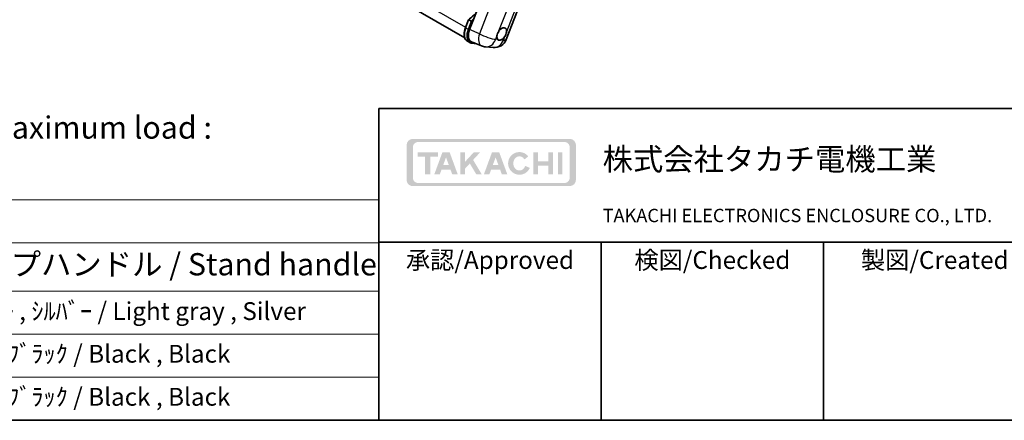
# Model space of a CAD drawing. Units: millimetres. Extents: x 0 to 10822, y 0 to 1686.
# Drawn here: x 1018 to 1682, y 0 to 270 of the extents above; entities that cross this region are included whole.
import ezdxf
from ezdxf.enums import TextEntityAlignment as Align

# ---------------------------------------------------------------- set-up
doc = ezdxf.new("R2010")
doc.units = ezdxf.units.MM
for name, color, linetype, lineweight in [('Border (ISO)', 7, 'Continuous', 35), ('Hatch (ISO)', 1, 'Continuous', 18), ('Symbol (ISO)', 7, 'Continuous', 18), ('Title (ISO)', 7, 'Continuous', 35), ('Visible (ISO)', 7, 'Continuous', 35), ('Visible Narrow (ISO)', 7, 'Continuous', 25)]:
    doc.layers.add(name, color=color, linetype=linetype, lineweight=lineweight)
doc.styles.add('Note Text (TK)', font='MS PGothic.ttf')
doc.styles.add('Note Text (TK2)', font='MS PGothic.ttf')
doc.styles.add('文字スタイル67', font='arial.ttf')

# ---------------------------------------------------------------- blocks, each defined once
blk = doc.blocks.new('図面枠 tk図枠')
at = {"layer": 'Border (ISO)'}
blk.add_line((14.50000000000001, 8.000000000000007), (405.4999999999999, 8.000000000000007), dxfattribs=at)
blk = doc.blocks.new('表題欄 tk表題欄')
at = {"layer": 'Hatch (ISO)'}
h = blk.add_hatch(color=256, dxfattribs=at)
edge = h.paths.add_edge_path(flags=0)
edge.add_arc((95.57537688673352, 236.2990653650367), 0.5958259999999996, 269.9999999999897, 360)
edge.add_line((96.17120288673351, 236.2990653650368), (96.17120288673348, 239.7107813650365))
edge.add_arc((95.5753768867335, 239.7107813650366), 0.5958259999999996, 0, 90.0000000000068)
edge.add_line((95.57537688673342, 240.3066073650366), (79.13710888673356, 240.3066073650366))
edge.add_arc((79.13710888673353, 239.7107813650366), 0.5958259999999996, 89.99999999999744, 180)
edge.add_line((78.54128288673353, 239.7107813650365), (78.54128288673331, 236.2990653650368))
edge.add_arc((79.13710888673332, 236.2990653650365), 0.5958259999999996, 180, 270.0000000000231)
edge.add_line((79.13710888673356, 235.7032393650365), (95.57537688673342, 235.7032393650367))
edge = h.paths.add_edge_path()
edge.add_line((77.83935088673357, 239.9556413650366), (77.83935088673357, 236.0542053650368))
edge.add_arc((78.54128288673346, 236.0542053650367), 0.7019319999998935, 180, 270.0000000000087)
edge.add_line((78.54128288673357, 235.3522733650368), (96.17120288673352, 235.3522733650368))
edge.add_arc((96.17120288673351, 236.0542053650367), 0.7019319999998921, 270, 360)
edge.add_line((96.8731348867334, 236.0542053650368), (96.87313488673352, 239.9556413650366))
edge.add_arc((96.1712028867336, 239.9556413650367), 0.7019319999998921, 0, 90.00000000000873)
edge.add_line((96.17120288673348, 240.6575733650367), (78.54128288673357, 240.6575733650366))
edge.add_arc((78.54128288673357, 239.9556413650366), 0.7019319999999984, 90, 180)
for points in [[(79.07181288673355, 239.1476033650369), (79.07181288673355, 238.6578833650367), (79.92066088673353, 238.6578833650367), (79.92066088673353, 236.6581933650368), (80.50832488673353, 236.6581933650368), (80.50832488673353, 238.6578833650367), (81.35717288673355, 238.6578833650367), (81.35717288673355, 239.1476033650369)], [(85.68407849525303, 236.6581933650368), (84.9434673993943, 237.8918698287545), (84.41792288673358, 237.3246628822781), (84.41792288673358, 236.6581933650368), (83.89555488673355, 236.6581933650368), (83.89555488673355, 239.1476033650369), (84.41792288673358, 239.1476033650369), (84.41792288673358, 238.0993979968839), (85.38913556809511, 239.1476033650369), (86.10696490847272, 239.1476033650369), (85.31925422435492, 238.2974470774499), (86.30334488673353, 236.6581933650368)], [(92.09142939614459, 239.1476033650369), (92.09142939614459, 236.6581933650368), (92.60971639614465, 236.6581933650368), (92.60971639614465, 237.6580383650368), (93.76872039614462, 237.6580383650368), (93.76872039614462, 236.6581933650368), (94.28700739614459, 236.6581933650368), (94.28700739614459, 239.1476033650369), (93.76872039614462, 239.1476033650369), (93.76872039614462, 238.1477583650367), (92.60971639614465, 238.1477583650367), (92.60971639614465, 239.1476033650369)], [(94.84202339614467, 239.1476033650369), (94.84202339614467, 236.6581933650368), (95.36439139614473, 236.6581933650368), (95.36439139614473, 239.1476033650369)]]:
    blk.add_hatch(color=256, dxfattribs=at).paths.add_polyline_path(points)
h = blk.add_hatch(color=256, dxfattribs=at)
h.paths.add_polyline_path([(82.59020695886475, 237.7110913650368), (81.95242681460243, 237.7110913650368), (82.27131688673356, 238.5794973650367)], flags=0)
h.paths.add_polyline_path([(82.77903014574996, 237.1968853650368), (81.76360362771717, 237.1968853650368), (81.56578886050404, 236.6581933650368), (80.94907288673355, 236.6581933650368), (81.86321688673357, 239.1476033650369), (82.67941688673353, 239.1476033650369), (83.59356088673351, 236.6581933650368), (82.97684491296302, 236.6581933650368)])
h = blk.add_hatch(color=256, dxfattribs=at)
h.paths.add_polyline_path([(87.52707281460246, 237.7110913650368), (88.16485295886469, 237.7110913650368), (87.84596288673359, 238.5794973650367)], flags=0)
h.paths.add_polyline_path([(87.14043486050403, 236.6581933650368), (87.3382496277172, 237.1968853650368), (88.35367614574989, 237.1968853650368), (88.551490912963, 236.6581933650368), (89.16820688673343, 236.6581933650368), (88.25406288673352, 239.1476033650369), (87.43786288673356, 239.1476033650369), (86.52371888673358, 236.6581933650368)])
h = blk.add_hatch(color=256, dxfattribs=at)
edge = h.paths.add_edge_path()
edge.add_arc((90.52309888673334, 237.9028983650369), 1.273272000000011, 38.55054079078439, 336.5820184016556)
edge.add_line((91.69149139614446, 237.3968543650369), (91.17255542714857, 237.6216113977801))
edge.add_ellipse((90.52309888673352, 237.9028983650369), major_axis=(0, -0.7998759999999119), ratio=0.8673469387756529, start_angle=128.5505407907963, end_angle=426.582018401653, ccw=False)
edge.add_line((91.09381514418376, 238.3576891122095), (91.51887237036831, 238.6964075050431))
at = {"layer": 'Title (ISO)'}
for p, q in [((74.70882392282105, 244.052739026017), (255.7088239228211, 244.052739026017)), ((74.70882392282105, 209.052739026017), (74.70882392282105, 244.052739026017)), ((74.70882392282105, 229.052739026017), (230.7088239228211, 229.052739026017)), ((99.70882392282108, 229.052739026017), (99.70882392282108, 209.052739026017)), ((124.708823922821, 229.052739026017), (124.708823922821, 209.052739026017)), ((255.7088239228211, 209.052739026017), (74.70882392282105, 209.052739026017))]:
    blk.add_line(p, q, dxfattribs=at)
at = {"layer": 'Title (ISO)', "color": 7, "attachment_point": 4, "line_spacing_factor": 1.5, "style": 'Note Text (TK)'}
for s, insert, char_height in [('株式会社タカチ電機工業', (99.87313488673345, 238.052739026017), 2.5), ('\\fArial|b0|i0;\\H1.4986;TAKACHI ELECTRONICS ENCLOSURE CO., LTD.', (99.87313488673342, 232.052739026017), 1.49859994649887)]:
    blk.add_mtext(s, dxfattribs=dict(at, insert=insert, char_height=char_height))
at = {"layer": 'Title (ISO)', "color": 1, "char_height": 2.000000029802322, "attachment_point": 5, "line_spacing_factor": 1.5, "style": 'Note Text (TK)'}
for s, insert in [('\\fＭＳ Ｐゴシック|b0|i0;\\H2.0000;承認/Approved', (87.20882392282108, 227.052739026017)), ('\\fＭＳ Ｐゴシック|b0|i0;\\H2.0000;検図/Checked', (112.208823922821, 227.052739026017)), ('\\fＭＳ Ｐゴシック|b0|i0;\\H2.0000;製図/Created', (137.2088239228211, 227.052739026017))]:
    blk.add_mtext(s, dxfattribs=dict(at, insert=insert))
at = {"layer": 'Title (ISO)', "color": 7}
for tag, p, height, style in [('<品名>_001', (157.5667784682756, 235.6393867532898), 2.5, 'Note Text (TK)'), ('<Title>_001', (157.4932713957346, 230.5520568828656), 2.000000029802322, '文字スタイル67'), ('<ページ_No.>_001', (237.9488807410029, 213.302739026017), 2.5, 'Note Text (TK)'), ('<総ページ数>_001', (246.7997330137301, 213.302739026017), 2.5, 'Note Text (TK)'), ('作成日_001', (175.617914831912, 211.2814322078352), 2.5, 'Note Text (TK)')]:
    blk.add_attdef(tag, p, '', height=height, dxfattribs=dict(at, style=style))
at = {"layer": 'Title (ISO)', "color": 7, "style": 'Note Text (TK)'}
blk.add_attdef('<尺度>', text='', height=2.5, dxfattribs=at).set_placement((243.2088239228211, 223.5527390260171), align=Align.MIDDLE_CENTER)
blk = doc.blocks.new('テーブル1')
at = {"layer": 'Symbol (ISO)'}
for p, q in [((14.50000000000001, 32.76011696934701), (224.5, 32.76011696934701)), ((224.5, 32.76011696934701), (224.5, 27.93918116241695)), ((14.50000000000001, 27.93918116241695), (224.5, 27.93918116241695)), ((224.5, 27.93918116241695), (224.5, 22.49824535548687)), ((14.50000000000001, 22.49824535548687), (224.5, 22.49824535548687)), ((224.5, 22.49824535548687), (224.5, 8.000000000000005)), ((14.50000000000001, 17.66549690365792), (224.5, 17.66549690365792)), ((14.50000000000001, 12.83274845182896), (224.5, 12.83274845182896)), ((14.50000000000001, 8.000000000000005), (224.5, 8.000000000000005))]:
    blk.add_line(p, q, dxfattribs=at)
at = {"layer": 'Symbol (ISO)', "color": 7, "attachment_point": 7}
for s, insert, char_height, style in [('ステップハンドル / Stand handle', (172.8968435187319, 23.49356702864171), 2.5, 'Note Text (TK)'), ('  ﾗｲﾄｸﾞﾚｰ , ｼﾙﾊﾞｰ / Light gray , Silver', (172.7, 18.63742673397064), 2.000000029802322, 'Note Text (TK2)'), ('  ﾌﾞﾗｯｸ , ﾌﾞﾗｯｸ / Black , Black', (172.7, 13.84561395123601), 2.000000029802322, 'Note Text (TK2)'), ('  ﾌﾞﾗｯｸ , ﾌﾞﾗｯｸ / Black , Black', (172.7, 9.012865499407056), 2.000000029802322, 'Note Text (TK2)')]:
    blk.add_mtext(s, dxfattribs=dict(at, insert=insert, char_height=char_height, style=style))

msp = doc.modelspace()

# ---------------------------------------------------------------- linework, layer by layer
at = {"layer": 'Visible (ISO)'}
for p, q in [((1345.75203939971, 256.7999307638622), (1412.542491798457, 428.9423212330738)), ((1073.248504196378, 399.0049193127483), (1317.73165636988, 257.852505593051)), ((1321.029079935971, 263.3808633320736), (1328.746210206981, 283.2706111134345)), ((1318.269807526349, 264.7516664609583), (1320.304395390163, 269.9955120394511)), ((1320.505790832764, 269.8973660429958), (1322.048569264444, 269.0066425001655)), ((1319.547598719682, 255.5443974739647), (1321.090377151362, 254.6536739311345)), ((1322.326982822078, 255.2152739361879), (1329.075740955816, 252.3736932959831)), ((1322.672539025265, 254.1635811245599), (1325.404216060979, 253.9195975726592)), ((1331.686020589873, 251.7243882370809), (1336.839329243722, 251.2641132730319))]:
    msp.add_line(p, q, dxfattribs=at)
for centre, radius, start, end in [((1332.46241847576, 260.4170573081424), 8.727272727272751, 247.1663583113989, 264.8960906389825), ((1337.615727129609, 259.9567823440934), 8.727272727272737, 264.8960906389825, 338.7939768869966)]:
    msp.add_arc(centre, radius, start, end, dxfattribs=at)
for centre, major_axis, ratio, start_param, end_param in [((1326.417363509699, 262.962342058334), (-4.431569255116023, -7.576451372332332), 0.5751368562406785, 4.984521276045705, 6.358660843229179), ((1342.697818598662, 260.4581745689553), (2.318181818181796, 4.015208690273333), 0.5773502691896341, 5.407609479537264, 7.68235991042022), ((1342.697818598662, 260.4581745689553), (-2.318181818181795, -4.015208690273329), 0.5773502691896342, 5.407609479537249, 6.11156358362534), ((1342.697818598662, 260.4581745689554), (-2.318181818181863, -4.015208690273449), 0.5773502691896341, 0.6952204991525548, 1.3991746032406)]:
    msp.add_ellipse(centre, major_axis=major_axis, ratio=ratio, start_param=start_param, end_param=end_param, dxfattribs=at)
for points, knots in [([(1320.304766354085, 269.9960966415486), (1321.246609058136, 270.9849799272677), (1322.235550572374, 271.8737166856505), (1323.860299884749, 273.1024233748274), (1324.482064970528, 273.5208802339347), (1325.106344218401, 273.889401527954)], [0.658717486341816, 0.658717486341816, 0.658717486341816, 0.658717486341816, 0.8934931319922611, 0.8934931319922611, 1.035970389569204, 1.035970389569204, 1.035970389569204, 1.035970389569204]), ([(1320.505790832764, 269.8973660429958), (1320.45807884288, 269.9249125731988), (1320.41712279848, 269.947560598414), (1320.3516277702, 269.9814407018042), (1320.328339485959, 269.9919443238429), (1320.308856069288, 269.9974794897637), (1320.305141049237, 269.9974384449646), (1320.304394295741, 269.9955124883046)], [-0.0807455700625251, -0.0807455700625251, -0.0807455700625251, -0.0807455700625251, -0.062153826393863, -0.062153826393863, -0.0430502261041493, -0.0430502261041493, -0.032901327559479, -0.032901327559479, -0.032901327559479, -0.032901327559479]), ([(1322.702247093155, 268.5839246978728), (1322.701682919467, 268.5843497159905), (1322.701116161032, 268.5847762030825), (1322.681052509399, 268.5998573726828), (1322.658572201271, 268.6161991086287), (1322.608508917809, 268.6516265332846), (1322.581044586572, 268.670632698153), (1322.499265158622, 268.7261390124447), (1322.441147405654, 268.764440712485), (1322.322458110395, 268.8406393992285), (1322.263248933748, 268.8777657084418), (1322.149562623587, 268.947335999034), (1322.096281254327, 268.9790959699625), (1322.048569264444, 269.0066425001655)], [-0.0809227638812014, -0.0809227638812014, -0.0809227638812014, -0.0809227638812014, -0.0805886356620214, -0.0805886356620214, -0.0691479127286701, -0.0691479127286701, -0.0577655588553666, -0.0577655588553666, -0.0376220805434107, -0.0376220805434107, -0.0185556093749202, -0.0185556093749202, 0, 0, 0, 0]), ([(1319.547598719682, 255.5443974739647), (1319.071599832774, 255.8192155594548), (1318.659989411977, 256.20305026892), (1318.004180512072, 257.1360366238341), (1317.758749650753, 257.6840924018989), (1317.43411132484, 258.8956591282924), (1317.354426748679, 259.5596870893674), (1317.354426748679, 260.963547491545), (1317.434213538324, 261.7035134993044), (1317.743623554021, 263.2155233099614), (1317.973307311066, 263.9874815512858), (1318.269807526349, 264.7516664609583)], [4.974188368183836, 4.974188368183836, 4.974188368183836, 4.974188368183836, 5.235987755982986, 5.235987755982986, 5.497787143782136, 5.497787143782136, 5.759586531581286, 5.759586531581286, 6.021385919380436, 6.021385919380436, 6.283185307179586, 6.283185307179586, 6.283185307179586, 6.283185307179586]), ([(1339.432735410062, 258.9139897390217), (1339.43927925339, 259.0013327120406), (1339.448019137425, 259.0901044022801), (1339.520829721342, 259.6842342923604), (1339.659424667316, 260.2218217301508), (1340.042949979342, 261.2103007963439), (1340.315056555392, 261.7312350368988), (1340.691849694467, 262.2958914232991), (1340.750191392594, 262.3800124669012), (1340.809593133414, 262.4626343629379)], [4.535339595711054, 4.535339595711054, 4.535339595711054, 4.535339595711054, 4.561894962863051, 4.561894962863051, 4.711051304752969, 4.711051304752969, 4.860207646642889, 4.860207646642889, 4.88676301379489, 4.88676301379489, 4.88676301379489, 4.88676301379489]), ([(1345.962901787262, 262.0023593988889), (1345.956357943934, 261.91501642587), (1345.947166469739, 261.826505461331), (1345.869596222421, 261.2351235641964), (1345.721312564885, 260.7031299066349), (1345.337787252858, 259.7146508404417), (1345.075369388371, 259.188122819658), (1344.703335912697, 258.620718440312), (1344.64544580473, 258.5363366710093), (1344.586044063911, 258.4537147749725)], [4.535339595711056, 4.535339595711056, 4.535339595711056, 4.535339595711056, 4.561894962863068, 4.561894962863068, 4.711051304752988, 4.711051304752988, 4.860207646642908, 4.860207646642908, 4.88676301379492, 4.88676301379492, 4.88676301379492, 4.88676301379492]), ([(1321.090377151362, 254.6536739311346), (1321.185576928743, 254.5987103140365), (1321.283270675307, 254.5480673868852), (1321.483129072942, 254.455663503177), (1321.585292750396, 254.4139026682464), (1321.793549973392, 254.3394074372753), (1321.899642646786, 254.3066727878183), (1322.115223020389, 254.2502793810998), (1322.224710099609, 254.2266201015392), (1322.446573541278, 254.1883439924397), (1322.558949591796, 254.1737265235489), (1322.672539025265, 254.1635811245599)], [1.30899693899575, 1.30899693899575, 1.30899693899575, 1.30899693899575, 1.36135681655558, 1.36135681655558, 1.413716694115409, 1.413716694115409, 1.466076571675238, 1.466076571675238, 1.518436449235068, 1.518436449235068, 1.570796326794897, 1.570796326794897, 1.570796326794897, 1.570796326794897]), ([(1342.402580295223, 256.5175253392598), (1342.330210983411, 256.4832990770184), (1342.257702386544, 256.4520496192997), (1341.779576100545, 256.2655736857118), (1341.38330919565, 256.2080121006899), (1340.719023869231, 256.2673436729426), (1340.403934871235, 256.3884410045348), (1340.10332466574, 256.6444708761266), (1340.059644554051, 256.6860978907211), (1340.017792763585, 256.730525970334)], [4.535339595711032, 4.535339595711032, 4.535339595711032, 4.535339595711032, 4.561894962863028, 4.561894962863028, 4.711051304752946, 4.711051304752946, 4.860207646642865, 4.860207646642865, 4.88676301379486, 4.88676301379486, 4.88676301379486, 4.88676301379486])]:
    msp.add_open_spline(points, degree=3, knots=knots, dxfattribs=at)
at = {"layer": 'Visible Narrow (ISO)'}
for p, q in [((1394.719695827276, 433.3764636058845), (1327.676262051195, 260.5820515157024)), ((1340.809593133414, 262.4626343629379), (1405.370589602125, 428.8589359907249)), ((1410.523898255974, 428.3986610266759), (1345.962901787262, 262.0023593988889)), ((1072.540554691272, 406.8828211114605), (1318.352003720648, 264.9635148444609)), ((1318.444305714668, 264.5841968189415), (1320.505790832764, 269.8973660429958)), ((1322.048569264444, 269.0066425001656), (1319.987084146348, 263.6934732761112)), ((1320.706800082829, 263.4409588086561), (1322.702247093155, 268.5839246978728)), ((1318.444305714668, 264.5841968189415), (1319.987084146348, 263.6934732761112)), ((1327.676262051195, 260.5820515157023), (1321.029079935971, 263.3808633320736)), ((1324.320842912072, 254.3757544099684), (1323.106758501053, 254.4841920557937)), ((1338.633532202479, 256.8541631368215), (1339.432735410062, 258.9139897390217)), ((1340.017792763585, 256.730525970334), (1338.633532202479, 256.8541631368215)), ((1343.786840856328, 256.3938881727724), (1342.402580295223, 256.5175253392598)), ((1344.586044063911, 258.4537147749726), (1343.786840856328, 256.3938881727724))]:
    msp.add_line(p, q, dxfattribs=at)
for centre, major_axis, ratio, start_param, end_param in [((1325.526694654067, 258.7884582019882), (9.283636363636322, 16.07972986081231), 0.5773502691896353, 0.8248638161405281, 1.177819926360115), ((1327.069473085746, 257.8977346591578), (-9.283636363635425, -16.07972986081297), 0.5773502691896353, 4.170838944440586, 4.319412579949839), ((1327.455167693666, 257.6750537734519), (9.010909090907852, 15.60735236783691), 0.5773502691896352, 1.119986612222508, 1.167608929547295), ((1324.456689628773, 264.0471923474847), (-4.909090909090857, -8.502794873519996), 0.5773502691896352, 4.974188368183823, 6.283185307179566), ((1318.77832704323, 264.5543632371939), (-0.5085195168812932, 0.1973032237644481), 0.2113248654051821, 0, 0.9388820144198968), ((1325.999468060452, 263.1564688046545), (-4.909090909090864, -8.502794873519983), 0.5773502691896355, 4.974188368183829, 6.283185307179577), ((1326.385162668372, 262.9337879189469), (-4.636363636363591, -8.030417380546652), 0.5773502691896353, 4.974188368183828, 6.544984694978724), ((1320.321105474909, 263.6636396943637), (0.5085195168812974, -0.197303223764437), 0.2113248654051829, 4.080474668008129, 5.651270994802657), ((1332.46241847576, 260.4170573081424), (-3.38667751994453, -8.043364012159335), 0.5228518189635853, 4.909045739996133, 6.283185307179609), ((1332.46241847576, 260.4170573081425), (-8.136312270100559, 3.156851580231381), 0.2113248654051903, 1.026148477021566, 2.509678341217661), ((1322.721063893133, 254.7068729415013), (-0.0485248678679705, -0.5432918169413404), 0.7886751345948104, 2.22e-13, 1.21991691592287), ((1332.46241847576, 260.4170573081425), (-0.7763978858873596, -8.692669071061491), 0.7886751345948082, 0, 1.219916915922639), ((1337.615727129609, 259.9567823440934), (-0.776397885887346, -8.692669071061488), 0.7886751345948083, 0, 1.219916915922637), ((1337.615727129609, 259.9567823440934), (8.136312270100657, -3.156851580231156), 0.2113248654051826, 5.651270994804358, 6.283185307179401)]:
    msp.add_ellipse(centre, major_axis=major_axis, ratio=ratio, start_param=start_param, end_param=end_param, dxfattribs=at)

# ---------------------------------------------------------------- block references
at = {"xscale": 6, "yscale": 6, "zscale": 6}
for name, p in [('図面枠 tk図枠', (-87.27079765740251, -47.86804891365448)), ('表題欄 tk表題欄', (811.4762588056708, -1254.184483069756)), ('テーブル1', (-87.27079765740251, -47.86804891365448))]:
    msp.add_blockref(name, p, dxfattribs=at)

# ---------------------------------------------------------------- texts
at = {"layer": 'Symbol (ISO)', "color": 7, "insert": (621.3469960942082, 197.4132505697201), "char_height": 15, "width": 577.8947639465331, "attachment_point": 4, "line_spacing_factor": 1.418181777000427, "style": 'Note Text (TK)'}
msp.add_mtext('{\\fＭＳ Ｐゴシック|b0|i0;■テクニカルデータ / Technical Data■\\P\\fＭＳ Ｐゴシック|b0|i0;ステップハンドル耐荷重 / Stand handle Maximum load : 25kgf}', dxfattribs=at)

doc.saveas('drawing.dxf')
